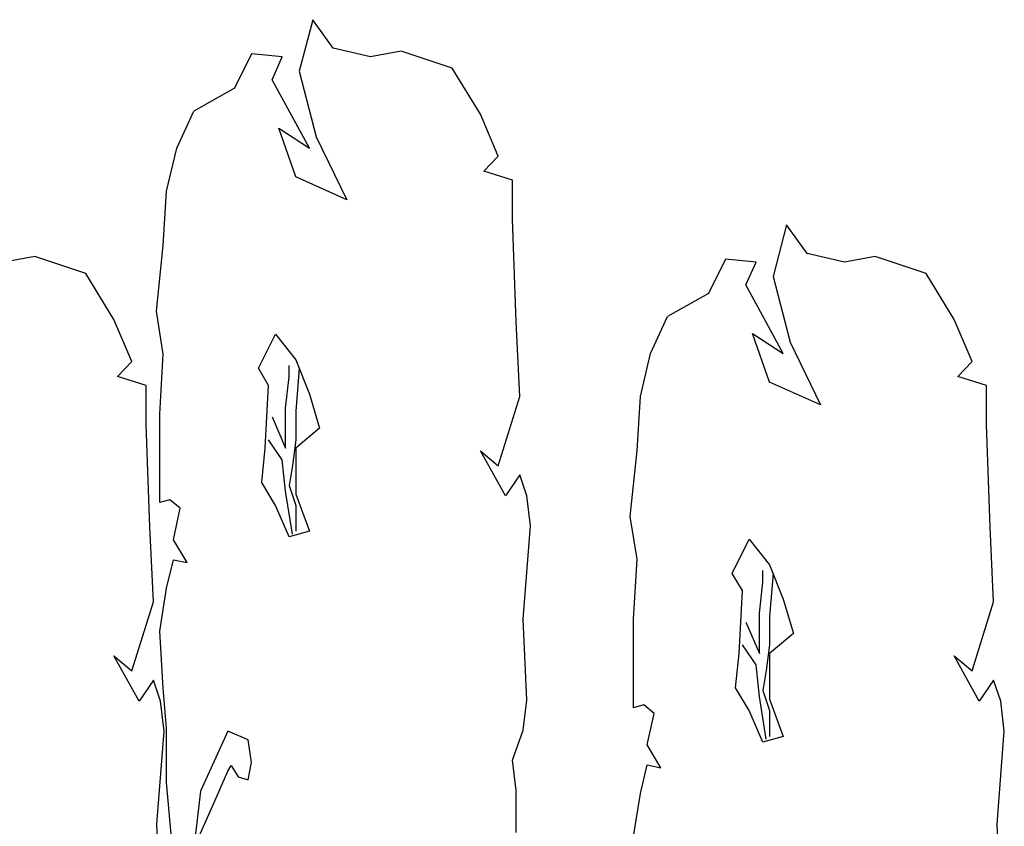
# Model space of a CAD drawing. Units: inches. Extents: x 7 to 289, y 12 to 114.
# Drawn here: x 33 to 36, y 44 to 47 of the extents above; entities that cross this region are included whole.
import ezdxf

# ---------------------------------------------------------------- set-up
doc = ezdxf.new("R2010")
doc.units = ezdxf.units.IN
doc.header["$MEASUREMENT"] = 0

# ---------------------------------------------------------------- blocks, each defined once
blk = doc.blocks.new('tree-el-36')
at = {"color": 0, "linetype": 'ByBlock'}
for p, q in [((2.6901, 6.8974), (2.6451, 6.7274)), ((2.7575, 6.803), (2.6901, 6.8974)), ((2.8812, 6.7746), (2.7575, 6.803)), ((2.4877, 6.7841), (2.4315, 6.6708)), ((2.5889, 6.7746), (2.4877, 6.7841)), ((2.5552, 6.6991), (2.5889, 6.7746)), ((2.9823, 6.7935), (2.8812, 6.7746)), ((3.151, 6.7369), (2.9823, 6.7935)), ((3.244, 6.5853), (3.151, 6.7369)), ((2.6451, 6.7274), (2.7013, 6.5102)), ((2.6788, 6.4725), (2.5552, 6.6991)), ((2.4315, 6.6708), (2.2966, 6.5952)), ((2.2404, 6.4725), (2.2966, 6.5952)), ((3.3031, 6.4462), (3.244, 6.5853)), ((2.5777, 6.5386), (2.6788, 6.4725)), ((2.6339, 6.378), (2.5777, 6.5386)), ((2.7013, 6.5102), (2.8025, 6.3025)), ((2.2067, 6.3308), (2.2404, 6.4725)), ((3.2558, 6.3966), (3.3031, 6.4462)), ((3.3504, 6.3668), (3.2558, 6.3966)), ((2.8025, 6.3025), (2.6339, 6.378)), ((3.3504, 6.2377), (3.3504, 6.3668)), ((2.1955, 6.1514), (2.2067, 6.3308)), ((3.3622, 5.9), (3.3504, 6.2377)), ((4.2562, 6.2192), (4.2112, 6.0492)), ((4.3236, 6.1248), (4.2562, 6.2192)), ((2.173, 5.9342), (2.1955, 6.1514)), ((4.4473, 6.0965), (4.3236, 6.1248)), ((1.7712, 6.1153), (1.67, 6.0965)), ((1.9398, 6.0587), (1.7712, 6.1153)), ((4.0538, 6.1059), (3.9976, 5.9926)), ((4.155, 6.0965), (4.0538, 6.1059)), ((4.1213, 6.0209), (4.155, 6.0965)), ((4.5484, 6.1153), (4.4473, 6.0965)), ((4.7171, 6.0587), (4.5484, 6.1153)), ((2.0328, 5.9071), (1.9398, 6.0587)), ((4.8101, 5.9071), (4.7171, 6.0587)), ((4.2449, 5.7943), (4.1213, 6.0209)), ((4.2112, 6.0492), (4.2674, 5.8321)), ((3.9976, 5.9926), (3.8627, 5.917)), ((2.1955, 5.7926), (2.173, 5.9342)), ((2.092, 5.7681), (2.0328, 5.9071)), ((3.374, 5.6517), (3.3622, 5.9)), ((3.8065, 5.7943), (3.8627, 5.917)), ((4.8692, 5.7681), (4.8101, 5.9071)), ((2.5102, 5.7454), (2.5664, 5.8587)), ((2.5664, 5.8587), (2.6339, 5.7737)), ((4.2, 5.6999), (4.1438, 5.8604)), ((4.1438, 5.8604), (4.2449, 5.7943)), ((4.2674, 5.8321), (4.3686, 5.6243)), ((3.7728, 5.6527), (3.8065, 5.7943)), ((2.0447, 5.7184), (2.092, 5.7681)), ((2.1842, 5.5943), (2.1955, 5.7926)), ((2.6339, 5.7737), (2.6788, 5.6604)), ((4.8219, 5.7184), (4.8692, 5.7681)), ((2.5439, 5.6887), (2.5102, 5.7454)), ((2.6114, 5.7171), (2.6114, 5.7548)), ((2.6451, 5.7454), (2.6339, 5.6038)), ((2.1393, 5.6886), (2.0447, 5.7184)), ((2.6001, 5.6132), (2.6114, 5.7171)), ((4.3686, 5.6243), (4.2, 5.6999)), ((4.9165, 5.6886), (4.8219, 5.7184)), ((2.1393, 5.5595), (2.1393, 5.6886)), ((2.5327, 5.481), (2.5439, 5.6887)), ((4.9165, 5.5595), (4.9165, 5.6886)), ((2.6788, 5.6604), (2.7126, 5.5471)), ((3.3031, 5.4232), (3.374, 5.6517)), ((3.7616, 5.4732), (3.7728, 5.6527)), ((2.6001, 5.481), (2.6001, 5.6132)), ((2.6339, 5.6038), (2.6339, 5.5093)), ((2.1842, 5.3016), (2.1842, 5.5943)), ((2.5552, 5.5849), (2.6001, 5.481)), ((2.1511, 5.2218), (2.1393, 5.5595)), ((2.7126, 5.5471), (2.6339, 5.481)), ((4.9283, 5.2218), (4.9165, 5.5595)), ((2.5889, 5.4432), (2.5439, 5.5093)), ((2.6339, 5.5093), (2.6226, 5.4244)), ((2.5215, 5.3677), (2.5327, 5.481)), ((2.6339, 5.481), (2.6339, 5.3299)), ((3.244, 5.4729), (3.3031, 5.4232)), ((3.3267, 5.3239), (3.244, 5.4729)), ((3.7391, 5.2561), (3.7616, 5.4732)), ((2.6001, 5.3394), (2.5889, 5.4432)), ((2.6226, 5.4244), (2.6114, 5.3583)), ((3.374, 5.3934), (3.3267, 5.3239)), ((3.3977, 5.3239), (3.374, 5.3934)), ((2.5664, 5.2922), (2.5215, 5.3677)), ((2.6226, 5.1977), (2.6001, 5.3394)), ((2.6114, 5.3583), (2.6339, 5.2922)), ((2.2179, 5.311), (2.1842, 5.3016)), ((2.2517, 5.2827), (2.2179, 5.311)), ((2.6339, 5.3299), (2.6788, 5.2072)), ((3.4095, 5.2246), (3.3977, 5.3239)), ((2.2292, 5.1788), (2.2517, 5.2827)), ((2.6114, 5.1883), (2.5664, 5.2922)), ((2.6339, 5.2922), (2.6339, 5.2072)), ((3.7616, 5.1144), (3.7391, 5.2561)), ((2.1629, 4.9735), (2.1511, 5.2218)), ((2.6788, 5.2072), (2.6115, 5.1884)), ((3.3858, 4.9167), (3.4095, 5.2246)), ((4.9401, 4.9735), (4.9283, 5.2218)), ((2.2742, 5.1033), (2.2292, 5.1788)), ((4.0763, 5.0672), (4.1325, 5.1805)), ((4.1325, 5.1805), (4.2, 5.0956)), ((2.2067, 5.0183), (2.2292, 5.1128)), ((2.2292, 5.1128), (2.2742, 5.1033)), ((3.7503, 4.9161), (3.7616, 5.1144)), ((4.2, 5.0956), (4.2449, 4.9822)), ((4.11, 5.0106), (4.0763, 5.0672)), ((4.1775, 5.0389), (4.1775, 5.0767)), ((4.2112, 5.0672), (4.2, 4.9256)), ((2.1842, 4.8767), (2.2067, 5.0183)), ((4.1662, 4.935), (4.1775, 5.0389)), ((4.0988, 4.8028), (4.11, 5.0106)), ((4.2449, 4.9822), (4.2787, 4.8689)), ((2.092, 4.7451), (2.1629, 4.9735)), ((4.8692, 4.7451), (4.9401, 4.9735)), ((3.3977, 4.6485), (3.3858, 4.9167)), ((3.7503, 4.6234), (3.7503, 4.9161)), ((4.1662, 4.8028), (4.1662, 4.935)), ((4.2, 4.9256), (4.2, 4.8312)), ((4.1213, 4.9067), (4.1662, 4.8028)), ((2.1955, 4.6878), (2.1842, 4.8767)), ((4.2787, 4.8689), (4.2, 4.8028)), ((4.155, 4.7651), (4.11, 4.8312)), ((4.2, 4.8312), (4.1887, 4.7462)), ((2.0328, 4.7947), (2.092, 4.7451)), ((2.1156, 4.6457), (2.0328, 4.7947)), ((4.0876, 4.6895), (4.0988, 4.8028)), ((4.2, 4.8028), (4.2, 4.6518)), ((4.8101, 4.7947), (4.8692, 4.7451)), ((4.8928, 4.6457), (4.8101, 4.7947)), ((4.1662, 4.6612), (4.155, 4.7651)), ((4.1887, 4.7462), (4.1775, 4.6801)), ((2.1629, 4.7153), (2.1156, 4.6457)), ((2.1866, 4.6457), (2.1629, 4.7153)), ((2.2067, 4.5556), (2.1955, 4.6878)), ((4.1325, 4.614), (4.0876, 4.6895)), ((4.9401, 4.7153), (4.8928, 4.6457)), ((4.9638, 4.6457), (4.9401, 4.7153)), ((4.1887, 4.5196), (4.1662, 4.6612)), ((4.1775, 4.6801), (4.2, 4.614)), ((2.1984, 4.5464), (2.1866, 4.6457)), ((3.3858, 4.5492), (3.3977, 4.6485)), ((3.784, 4.6329), (3.7503, 4.6234)), ((3.8178, 4.6045), (3.784, 4.6329)), ((4.2, 4.6518), (4.2449, 4.529)), ((4.9756, 4.5464), (4.9638, 4.6457)), ((3.7953, 4.5007), (3.8178, 4.6045)), ((4.1775, 4.5101), (4.1325, 4.614)), ((4.2, 4.614), (4.2, 4.529)), ((2.1747, 4.2385), (2.1984, 4.5464)), ((2.2067, 4.3762), (2.2067, 4.5556)), ((2.409, 4.5462), (2.3191, 4.3479)), ((2.4765, 4.5179), (2.409, 4.5462)), ((3.3504, 4.4499), (3.3858, 4.5492)), ((4.2449, 4.529), (4.1776, 4.5103)), ((4.9519, 4.2385), (4.9756, 4.5464)), ((2.4877, 4.4423), (2.4765, 4.5179)), ((3.8403, 4.4251), (3.7953, 4.5007)), ((2.409, 4.414), (2.4203, 4.4329)), ((2.4203, 4.4329), (2.4428, 4.3951)), ((2.4765, 4.3857), (2.4877, 4.4423)), ((3.3622, 4.3506), (3.3504, 4.4499)), ((3.7728, 4.3402), (3.7953, 4.4346)), ((3.7953, 4.4346), (3.8403, 4.4251)), ((2.3641, 4.3101), (2.409, 4.414)), ((2.4428, 4.3951), (2.4765, 4.3857)), ((2.2292, 4.1307), (2.2067, 4.3762)), ((2.3191, 4.3479), (2.2966, 4.1591)), ((3.3622, 4.2115), (3.3622, 4.3506)), ((3.7503, 4.1985), (3.7728, 4.3402)), ((2.2966, 4.1591), (2.3641, 4.3101)), ((2.1866, 3.9704), (2.1747, 4.2385)), ((4.9638, 3.9704), (4.9519, 4.2385))]:
    blk.add_line(p, q, dxfattribs=at)

msp = doc.modelspace()

# ---------------------------------------------------------------- block references
msp.add_blockref('tree-el-36', (30.98142, 39.76604))

doc.saveas('drawing.dxf')
